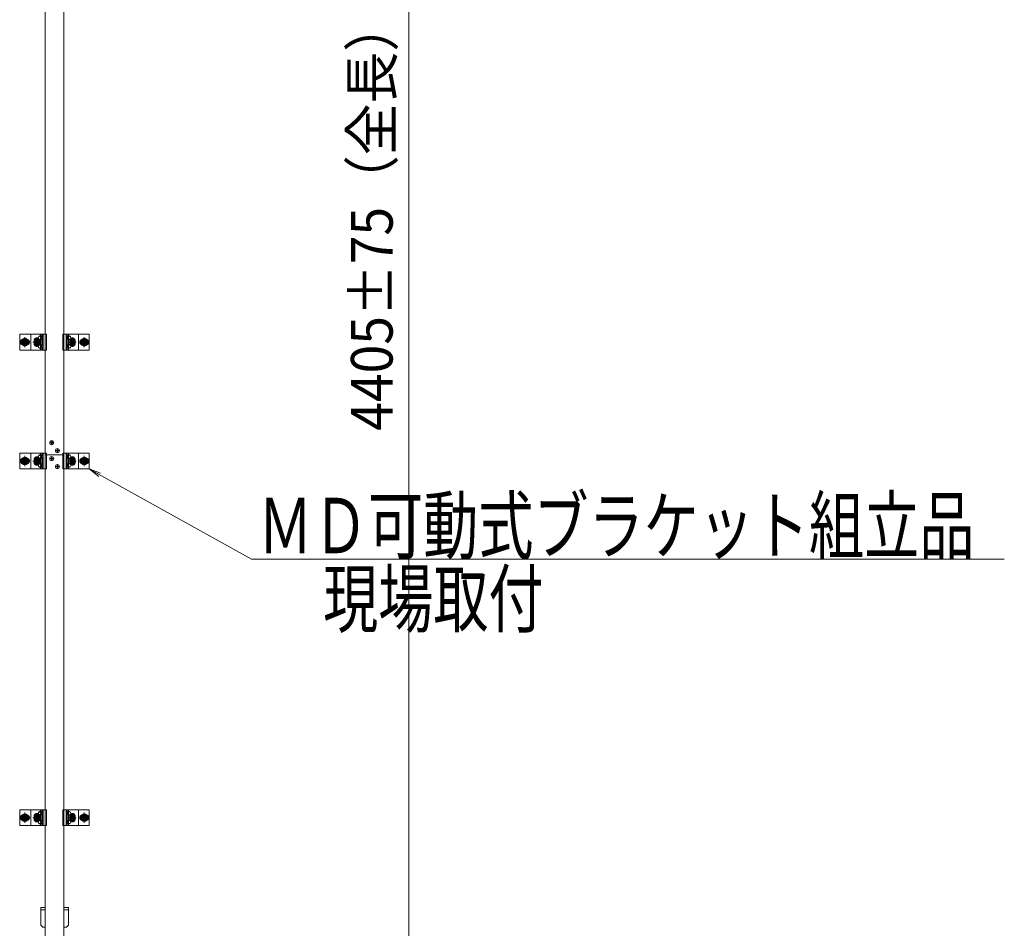
# Model space of a CAD drawing. Units: millimetres. Extents: x -8001 to 7999, y -5539 to 5541.
# Drawn here: x 2260 to 4743, y -3197 to -904 of the extents above; entities that cross this region are included whole.
import ezdxf

# ---------------------------------------------------------------- set-up
doc = ezdxf.new("R2010")
doc.units = ezdxf.units.MM
doc.header["$LTSCALE"] = 40
doc.linetypes.add('JWW_CENTER1', pattern=[6.773333, 4.233333, -0.846667, 0.846667, -0.846667])
doc.linetypes.add('JWW_PHANTOM1', pattern=[6.773333, 3.386667, -0.846667, 0.423333, -0.846667, 0.423333, -0.846667])
for name, color, linetype in [('center', 7, 'Continuous'), ('MODUMBASE', 7, 'Continuous'), ('MODUMT2', 7, 'Continuous'), ('SCREW', 7, 'Continuous'), ('SUNPO', 7, 'Continuous'), ('ベース', 7, 'Continuous')]:
    doc.layers.add(name, color=color, linetype=linetype)
doc.styles.add('ＭＳ ゴシック', font='txt', dxfattribs={"height": 1})

# ---------------------------------------------------------------- blocks, each defined once
blk = doc.blocks.new('_OPEN_0-C_')
at = {"layer": 'SUNPO', "color": 7, "linetype": 'Continuous', "lineweight": 5}
for p, q in [((-1, 0.167), (0, 0)), ((0, 0), (-1, -0.167)), ((0, 0), (-1, 0))]:
    blk.add_line(p, q, dxfattribs=at)

msp = doc.modelspace()

# ---------------------------------------------------------------- linework, layer by layer
at = {"layer": 'center', "color": 1, "linetype": 'JWW_CENTER1', "lineweight": 5}
for p, q in [((2272.7, -1705.2), (2272.7, -1730.9)), ((2302.7, -1727.6), (2302.7, -1708.6)), ((2302.7, -1726.9), (2302.7, -1709.2)), ((2302.7, -1709.2), (2302.7, -1727)), ((2392.7, -1727.6), (2392.7, -1708.6)), ((2392.7, -1726.9), (2392.7, -1709.2)), ((2392.7, -1709.2), (2392.7, -1727)), ((2422.7, -1705.2), (2422.7, -1730.9)), ((2261.2, -1718.1), (2284.2, -1718.1)), ((2312.2, -1718.1), (2293.2, -1718.1)), ((2402.2, -1718.1), (2383.2, -1718.1)), ((2434.2, -1718.1), (2411.2, -1718.1)), ((2272.7, -2005.2), (2272.7, -2030.9)), ((2302.7, -2027.6), (2302.7, -2008.6)), ((2302.7, -2026.9), (2302.7, -2009.2)), ((2302.7, -2009.2), (2302.7, -2027)), ((2392.7, -2027.6), (2392.7, -2008.6)), ((2392.7, -2026.9), (2392.7, -2009.2)), ((2392.7, -2009.2), (2392.7, -2027)), ((2422.7, -2005.2), (2422.7, -2030.9)), ((2261.2, -2018.1), (2284.2, -2018.1)), ((2312.2, -2018.1), (2293.2, -2018.1)), ((2402.2, -2018.1), (2383.2, -2018.1)), ((2434.2, -2018.1), (2411.2, -2018.1)), ((2272.7, -2905.2), (2272.7, -2930.9)), ((2422.7, -2905.2), (2422.7, -2930.9)), ((2261.2, -2918.1), (2284.2, -2918.1)), ((2312.2, -2918.1), (2293.2, -2918.1)), ((2302.7, -2927.6), (2302.7, -2908.6)), ((2302.7, -2909.2), (2302.7, -2927)), ((2302.7, -2926.9), (2302.7, -2909.2)), ((2402.2, -2918.1), (2383.2, -2918.1)), ((2392.7, -2927.6), (2392.7, -2908.6)), ((2392.7, -2909.2), (2392.7, -2927)), ((2392.7, -2926.9), (2392.7, -2909.2)), ((2434.2, -2918.1), (2411.2, -2918.1))]:
    msp.add_line(p, q, dxfattribs=at)
at = {"layer": 'center', "color": 2, "linetype": 'JWW_CENTER1', "lineweight": 5}
for p, q in [((2334.8, -1972.1), (2346.2, -1972.1)), ((2340.5, -1977.7), (2340.5, -1966.4)), ((2354.8, -1997.7), (2354.8, -1986.4)), ((2340.5, -2006.4), (2340.5, -2017.7)), ((2349.1, -1992.1), (2360.5, -1992.1)), ((2346.2, -2012.1), (2334.8, -2012.1)), ((2360.5, -2032.1), (2349.1, -2032.1)), ((2360.5, -2032.1), (2349.1, -2032.1)), ((2354.8, -2026.4), (2354.8, -2037.7)), ((2354.8, -2026.4), (2354.8, -2037.7))]:
    msp.add_line(p, q, dxfattribs=at)
at = {"layer": 'MODUMBASE', "color": 1, "linetype": 'Continuous', "lineweight": 5}
for p, q in [((2324.2, -1698.1), (2260.2, -1698.1)), ((2260.2, -1738.1), (2260.2, -1698.1)), ((2287.7, -1698.1), (2327.1, -1698.1)), ((2287.7, -1698.1), (2287.7, -1718.1)), ((2312.5, -1698.1), (2312.5, -1702.6)), ((2312.5, -1711.5), (2312.5, -1718.1)), ((2315.9, -1698.1), (2315.9, -1704.6)), ((2315.9, -1709.6), (2315.9, -1718.1)), ((2316.6, -1698.1), (2316.6, -1704.6)), ((2316.6, -1709.5), (2316.6, -1718.1)), ((2318.6, -1698.1), (2318.6, -1718.1)), ((2327.1, -1738.1), (2327.1, -1698.1)), ((2407.7, -1698.1), (2368.3, -1698.1)), ((2368.3, -1698.1), (2368.3, -1718.1)), ((2376.8, -1698.1), (2376.8, -1718.1)), ((2378.8, -1698.1), (2378.8, -1704.6)), ((2378.8, -1709.5), (2378.8, -1718.1)), ((2379.4, -1698.1), (2379.4, -1704.6)), ((2379.4, -1709.6), (2379.4, -1718.1)), ((2382.8, -1698.1), (2382.8, -1702.6)), ((2382.8, -1711.5), (2382.8, -1718.1)), ((2407.7, -1698.1), (2407.7, -1718.1)), ((2407.7, -1698.1), (2435.2, -1698.1)), ((2435.2, -1738.1), (2435.2, -1698.1)), ((2324.2, -1738.1), (2260.2, -1738.1)), ((2287.7, -1738.1), (2287.7, -1718.1)), ((2287.7, -1738.1), (2327.1, -1738.1)), ((2312.5, -1724.6), (2312.5, -1718.1)), ((2312.5, -1738.1), (2312.5, -1733.5)), ((2315.9, -1726.6), (2315.9, -1718.1)), ((2315.9, -1738.1), (2315.9, -1731.6)), ((2316.6, -1726.6), (2316.6, -1718.1)), ((2316.6, -1738.1), (2316.6, -1731.5)), ((2318.6, -1738.1), (2318.6, -1718.1)), ((2368.3, -1738.1), (2368.3, -1718.1)), ((2407.7, -1738.1), (2368.3, -1738.1)), ((2376.8, -1738.1), (2376.8, -1718.1)), ((2378.8, -1726.6), (2378.8, -1718.1)), ((2378.8, -1738.1), (2378.8, -1731.5)), ((2379.4, -1726.6), (2379.4, -1718.1)), ((2379.4, -1738.1), (2379.4, -1731.6)), ((2382.8, -1724.6), (2382.8, -1718.1)), ((2382.8, -1738.1), (2382.8, -1733.5)), ((2407.7, -1738.1), (2407.7, -1718.1)), ((2407.7, -1738.1), (2435.2, -1738.1)), ((2260.2, -2038.1), (2260.2, -1998.1)), ((2324.2, -1998.1), (2260.2, -1998.1)), ((2287.7, -1998.1), (2327.1, -1998.1)), ((2287.7, -1998.1), (2287.7, -2018.1)), ((2312.5, -1998.1), (2312.5, -2002.6)), ((2312.5, -2011.5), (2312.5, -2018.1)), ((2315.9, -1998.1), (2315.9, -2004.6)), ((2315.9, -2009.6), (2315.9, -2018.1)), ((2316.6, -1998.1), (2316.6, -2004.6)), ((2316.6, -2009.5), (2316.6, -2018.1)), ((2318.6, -1998.1), (2318.6, -2018.1)), ((2327.1, -2038.1), (2327.1, -1998.1)), ((2407.7, -1998.1), (2368.3, -1998.1)), ((2368.3, -1998.1), (2368.3, -2018.1)), ((2376.8, -1998.1), (2376.8, -2018.1)), ((2378.8, -1998.1), (2378.8, -2004.6)), ((2378.8, -2009.5), (2378.8, -2018.1)), ((2379.4, -1998.1), (2379.4, -2004.6)), ((2379.4, -2009.6), (2379.4, -2018.1)), ((2382.8, -1998.1), (2382.8, -2002.6)), ((2382.8, -2011.5), (2382.8, -2018.1)), ((2407.7, -1998.1), (2407.7, -2018.1)), ((2407.7, -1998.1), (2435.2, -1998.1)), ((2435.2, -2038.1), (2435.2, -1998.1)), ((2287.7, -2038.1), (2287.7, -2018.1)), ((2312.5, -2024.6), (2312.5, -2018.1)), ((2312.5, -2038.1), (2312.5, -2033.5)), ((2315.9, -2026.6), (2315.9, -2018.1)), ((2315.9, -2038.1), (2315.9, -2031.6)), ((2316.6, -2026.6), (2316.6, -2018.1)), ((2316.6, -2038.1), (2316.6, -2031.5)), ((2318.6, -2038.1), (2318.6, -2018.1)), ((2368.3, -2038.1), (2368.3, -2018.1)), ((2376.8, -2038.1), (2376.8, -2018.1)), ((2378.8, -2026.6), (2378.8, -2018.1)), ((2378.8, -2038.1), (2378.8, -2031.5)), ((2379.4, -2026.6), (2379.4, -2018.1)), ((2379.4, -2038.1), (2379.4, -2031.6)), ((2382.8, -2024.6), (2382.8, -2018.1)), ((2382.8, -2038.1), (2382.8, -2033.5)), ((2407.7, -2038.1), (2407.7, -2018.1)), ((2324.2, -2038.1), (2260.2, -2038.1)), ((2287.7, -2038.1), (2327.1, -2038.1)), ((2407.7, -2038.1), (2368.3, -2038.1)), ((2407.7, -2038.1), (2435.2, -2038.1)), ((2260.2, -2938.1), (2260.2, -2898.1)), ((2324.2, -2898.1), (2260.2, -2898.1)), ((2287.7, -2898.1), (2287.7, -2918.1)), ((2287.7, -2898.1), (2327.1, -2898.1)), ((2312.5, -2898.1), (2312.5, -2902.6)), ((2315.9, -2898.1), (2315.9, -2904.6)), ((2316.6, -2898.1), (2316.6, -2904.6)), ((2318.6, -2898.1), (2318.6, -2918.1)), ((2327.1, -2938.1), (2327.1, -2898.1)), ((2368.3, -2898.1), (2368.3, -2918.1)), ((2407.7, -2898.1), (2368.3, -2898.1)), ((2376.8, -2898.1), (2376.8, -2918.1)), ((2378.8, -2898.1), (2378.8, -2904.6)), ((2379.4, -2898.1), (2379.4, -2904.6)), ((2382.8, -2898.1), (2382.8, -2902.6)), ((2407.7, -2898.1), (2435.2, -2898.1)), ((2407.7, -2898.1), (2407.7, -2918.1)), ((2435.2, -2938.1), (2435.2, -2898.1)), ((2287.7, -2938.1), (2287.7, -2918.1)), ((2312.5, -2911.5), (2312.5, -2918.1)), ((2312.5, -2924.6), (2312.5, -2918.1)), ((2315.9, -2909.6), (2315.9, -2918.1)), ((2315.9, -2926.6), (2315.9, -2918.1)), ((2316.6, -2909.5), (2316.6, -2918.1)), ((2316.6, -2926.6), (2316.6, -2918.1)), ((2318.6, -2938.1), (2318.6, -2918.1)), ((2368.3, -2938.1), (2368.3, -2918.1)), ((2376.8, -2938.1), (2376.8, -2918.1)), ((2378.8, -2909.5), (2378.8, -2918.1)), ((2378.8, -2926.6), (2378.8, -2918.1)), ((2379.4, -2909.6), (2379.4, -2918.1)), ((2379.4, -2926.6), (2379.4, -2918.1)), ((2382.8, -2911.5), (2382.8, -2918.1)), ((2382.8, -2924.6), (2382.8, -2918.1)), ((2407.7, -2938.1), (2407.7, -2918.1)), ((2324.2, -2938.1), (2260.2, -2938.1)), ((2287.7, -2938.1), (2327.1, -2938.1)), ((2312.5, -2938.1), (2312.5, -2933.5)), ((2315.9, -2938.1), (2315.9, -2931.6)), ((2316.6, -2938.1), (2316.6, -2931.5)), ((2407.7, -2938.1), (2368.3, -2938.1)), ((2378.8, -2938.1), (2378.8, -2931.5)), ((2379.4, -2938.1), (2379.4, -2931.6)), ((2382.8, -2938.1), (2382.8, -2933.5)), ((2407.7, -2938.1), (2435.2, -2938.1))]:
    msp.add_line(p, q, dxfattribs=at)
at = {"layer": 'MODUMT2', "color": 2, "linetype": 'Continuous', "lineweight": 5}
for p, q in [((2324.2, -802.1), (2324.2, -2002.1)), ((2371.2, -802.1), (2371.2, -2002.1)), ((2324.2, -3492.1), (2324.2, -2002.1)), ((2324.2, -2002.1), (2371.2, -2002.1)), ((2371.2, -3492.1), (2371.2, -2002.1))]:
    msp.add_line(p, q, dxfattribs=at)
at = {"layer": 'MODUMT2', "color": 6, "linetype": 'Continuous', "lineweight": 5}
msp.add_line((2324.2, -2002.1), (2371.2, -2002.1), dxfattribs=at)
at = {"layer": 'MODUMT2', "color": 2, "linetype": 'Continuous', "lineweight": 5}
for centre in [(2340.5, -1972.1), (2354.8, -1992.1), (2340.5, -2012.1), (2354.8, -2032.1)]:
    msp.add_circle(centre, 5.05, dxfattribs=at)
at = {"layer": 'SCREW', "color": 1, "linetype": 'JWW_PHANTOM1', "lineweight": 5}
for p, q in [((2272.7, -1708.2), (2264.2, -1713.2)), ((2264.2, -1713.2), (2264.2, -1723)), ((2281.2, -1713.2), (2272.7, -1708.2)), ((2281.2, -1723), (2281.2, -1713.2)), ((2414.2, -1713.2), (2422.7, -1708.2)), ((2414.2, -1723), (2414.2, -1713.2)), ((2422.7, -1708.2), (2431.2, -1713.2)), ((2431.2, -1713.2), (2431.2, -1723)), ((2264.2, -1723), (2272.7, -1727.9)), ((2272.7, -1727.9), (2281.2, -1723)), ((2422.7, -1727.9), (2414.2, -1723)), ((2431.2, -1723), (2422.7, -1727.9)), ((2272.7, -2008.2), (2264.2, -2013.2)), ((2281.2, -2013.2), (2272.7, -2008.2)), ((2414.2, -2013.2), (2422.7, -2008.2)), ((2422.7, -2008.2), (2431.2, -2013.2)), ((2264.2, -2013.2), (2264.2, -2023)), ((2264.2, -2023), (2272.7, -2027.9)), ((2272.7, -2027.9), (2281.2, -2023)), ((2281.2, -2023), (2281.2, -2013.2)), ((2414.2, -2023), (2414.2, -2013.2)), ((2422.7, -2027.9), (2414.2, -2023)), ((2431.2, -2023), (2422.7, -2027.9)), ((2431.2, -2013.2), (2431.2, -2023)), ((2272.7, -2908.2), (2264.2, -2913.2)), ((2264.2, -2913.2), (2264.2, -2923)), ((2264.2, -2923), (2272.7, -2927.9)), ((2281.2, -2913.2), (2272.7, -2908.2)), ((2272.7, -2927.9), (2281.2, -2923)), ((2281.2, -2923), (2281.2, -2913.2)), ((2414.2, -2913.2), (2422.7, -2908.2)), ((2414.2, -2923), (2414.2, -2913.2)), ((2422.7, -2927.9), (2414.2, -2923)), ((2422.7, -2908.2), (2431.2, -2913.2)), ((2431.2, -2923), (2422.7, -2927.9)), ((2431.2, -2913.2), (2431.2, -2923))]:
    msp.add_line(p, q, dxfattribs=at)
at = {"layer": 'SCREW', "color": 1, "linetype": 'Continuous', "lineweight": 5}
for p, q in [((2295.2, -1718.1), (2298.9, -1711.6)), ((2298.9, -1711.6), (2306.4, -1711.6)), ((2306.4, -1711.6), (2310.2, -1718.1)), ((2310, -1702.4), (2312.3, -1702.4)), ((2310, -1711.7), (2312.3, -1711.7)), ((2315, -1704.7), (2312.3, -1702.4)), ((2312.3, -1711.7), (2315, -1709.4)), ((2312.7, -1704.7), (2315, -1704.7)), ((2312.7, -1709.4), (2315, -1709.4)), ((2314.8, -1704.6), (2316.2, -1704.6)), ((2314.8, -1709.6), (2316.2, -1709.6)), ((2315, -1704.7), (2315, -1709.4)), ((2380.6, -1704.6), (2379.1, -1704.6)), ((2380.6, -1709.6), (2379.1, -1709.6)), ((2380.3, -1704.7), (2383, -1702.4)), ((2382.6, -1704.7), (2380.3, -1704.7)), ((2380.3, -1704.7), (2380.3, -1709.4)), ((2382.6, -1709.4), (2380.3, -1709.4)), ((2383, -1711.7), (2380.3, -1709.4)), ((2385.3, -1702.4), (2383, -1702.4)), ((2385.3, -1711.7), (2383, -1711.7)), ((2385.2, -1718.1), (2388.9, -1711.6)), ((2388.9, -1711.6), (2396.4, -1711.6)), ((2396.4, -1711.6), (2400.2, -1718.1)), ((2298.9, -1724.6), (2295.2, -1718.1)), ((2306.4, -1724.6), (2298.9, -1724.6)), ((2310.2, -1718.1), (2306.4, -1724.6)), ((2310, -1724.4), (2312.3, -1724.4)), ((2310, -1733.7), (2312.3, -1733.7)), ((2312.3, -1724.4), (2315, -1726.7)), ((2315, -1731.4), (2312.3, -1733.7)), ((2312.7, -1726.7), (2315, -1726.7)), ((2312.7, -1731.4), (2315, -1731.4)), ((2314.8, -1726.6), (2316.2, -1726.6)), ((2314.8, -1731.6), (2316.2, -1731.6)), ((2315, -1731.4), (2315, -1726.7)), ((2380.6, -1726.6), (2379.1, -1726.6)), ((2380.6, -1731.6), (2379.1, -1731.6)), ((2383, -1724.4), (2380.3, -1726.7)), ((2382.6, -1726.7), (2380.3, -1726.7)), ((2380.3, -1731.4), (2380.3, -1726.7)), ((2382.6, -1731.4), (2380.3, -1731.4)), ((2380.3, -1731.4), (2383, -1733.7)), ((2385.3, -1724.4), (2383, -1724.4)), ((2385.3, -1733.7), (2383, -1733.7)), ((2388.9, -1724.6), (2385.2, -1718.1)), ((2396.4, -1724.6), (2388.9, -1724.6)), ((2400.2, -1718.1), (2396.4, -1724.6)), ((2338, -1972.7), (2338, -1971.5)), ((2338, -1971.5), (2338.7, -1971.5)), ((2338.7, -1972.7), (2338, -1972.7)), ((2339.9, -1969.5), (2341.1, -1969.5)), ((2339.9, -1970.2), (2339.9, -1969.5)), ((2339.9, -1974.6), (2339.9, -1973.9)), ((2341.1, -1974.6), (2339.9, -1974.6)), ((2341.1, -1969.5), (2341.1, -1970.2)), ((2341.1, -1973.9), (2341.1, -1974.6)), ((2342.4, -1971.5), (2343.1, -1971.5)), ((2343.1, -1972.7), (2342.4, -1972.7)), ((2343.1, -1971.5), (2343.1, -1972.7)), ((2295.2, -2018.1), (2298.9, -2011.6)), ((2298.9, -2011.6), (2306.4, -2011.6)), ((2306.4, -2011.6), (2310.2, -2018.1)), ((2310, -2002.4), (2312.3, -2002.4)), ((2310, -2011.7), (2312.3, -2011.7)), ((2315, -2004.7), (2312.3, -2002.4)), ((2312.3, -2011.7), (2315, -2009.4)), ((2312.7, -2004.7), (2315, -2004.7)), ((2312.7, -2009.4), (2315, -2009.4)), ((2314.8, -2004.6), (2316.2, -2004.6)), ((2314.8, -2009.6), (2316.2, -2009.6)), ((2315, -2004.7), (2315, -2009.4)), ((2338, -2012.7), (2338, -2011.5)), ((2338, -2011.5), (2338.7, -2011.5)), ((2339.9, -2009.5), (2341.1, -2009.5)), ((2339.9, -2010.2), (2339.9, -2009.5)), ((2341.1, -2009.5), (2341.1, -2010.2)), ((2342.4, -2011.5), (2343.1, -2011.5)), ((2343.1, -2011.5), (2343.1, -2012.7)), ((2352.3, -1992.7), (2352.3, -1991.5)), ((2352.3, -1991.5), (2353, -1991.5)), ((2353, -1992.7), (2352.3, -1992.7)), ((2354.2, -1989.5), (2355.4, -1989.5)), ((2354.2, -1990.2), (2354.2, -1989.5)), ((2354.2, -1994.6), (2354.2, -1993.9)), ((2355.4, -1994.6), (2354.2, -1994.6)), ((2355.4, -1989.5), (2355.4, -1990.2)), ((2355.4, -1993.9), (2355.4, -1994.6)), ((2356.7, -1991.5), (2357.4, -1991.5)), ((2357.4, -1992.7), (2356.7, -1992.7)), ((2357.4, -1991.5), (2357.4, -1992.7)), ((2380.6, -2004.6), (2379.1, -2004.6)), ((2380.6, -2009.6), (2379.1, -2009.6)), ((2380.3, -2004.7), (2383, -2002.4)), ((2382.6, -2004.7), (2380.3, -2004.7)), ((2380.3, -2004.7), (2380.3, -2009.4)), ((2382.6, -2009.4), (2380.3, -2009.4)), ((2383, -2011.7), (2380.3, -2009.4)), ((2385.3, -2002.4), (2383, -2002.4)), ((2385.3, -2011.7), (2383, -2011.7)), ((2385.2, -2018.1), (2388.9, -2011.6)), ((2388.9, -2011.6), (2396.4, -2011.6)), ((2396.4, -2011.6), (2400.2, -2018.1)), ((2298.9, -2024.6), (2295.2, -2018.1)), ((2306.4, -2024.6), (2298.9, -2024.6)), ((2310.2, -2018.1), (2306.4, -2024.6)), ((2310, -2024.4), (2312.3, -2024.4)), ((2310, -2033.7), (2312.3, -2033.7)), ((2312.3, -2024.4), (2315, -2026.7)), ((2315, -2031.4), (2312.3, -2033.7)), ((2312.7, -2026.7), (2315, -2026.7)), ((2312.7, -2031.4), (2315, -2031.4)), ((2314.8, -2026.6), (2316.2, -2026.6)), ((2314.8, -2031.6), (2316.2, -2031.6)), ((2315, -2031.4), (2315, -2026.7)), ((2338.7, -2012.7), (2338, -2012.7)), ((2339.9, -2014.6), (2339.9, -2013.9)), ((2341.1, -2014.6), (2339.9, -2014.6)), ((2341.1, -2013.9), (2341.1, -2014.6)), ((2343.1, -2012.7), (2342.4, -2012.7)), ((2352.3, -2032.7), (2352.3, -2031.5)), ((2352.3, -2031.5), (2353, -2031.5)), ((2353, -2032.7), (2352.3, -2032.7)), ((2354.2, -2029.5), (2355.4, -2029.5)), ((2354.2, -2030.2), (2354.2, -2029.5)), ((2354.2, -2034.6), (2354.2, -2033.9)), ((2355.4, -2034.6), (2354.2, -2034.6)), ((2355.4, -2029.5), (2355.4, -2030.2)), ((2355.4, -2033.9), (2355.4, -2034.6)), ((2356.7, -2031.5), (2357.4, -2031.5)), ((2357.4, -2032.7), (2356.7, -2032.7)), ((2357.4, -2031.5), (2357.4, -2032.7)), ((2380.6, -2026.6), (2379.1, -2026.6)), ((2380.6, -2031.6), (2379.1, -2031.6)), ((2383, -2024.4), (2380.3, -2026.7)), ((2380.3, -2031.4), (2380.3, -2026.7)), ((2382.6, -2026.7), (2380.3, -2026.7)), ((2382.6, -2031.4), (2380.3, -2031.4)), ((2380.3, -2031.4), (2383, -2033.7)), ((2385.3, -2024.4), (2383, -2024.4)), ((2385.3, -2033.7), (2383, -2033.7)), ((2388.9, -2024.6), (2385.2, -2018.1)), ((2396.4, -2024.6), (2388.9, -2024.6)), ((2400.2, -2018.1), (2396.4, -2024.6)), ((2310, -2902.4), (2312.3, -2902.4)), ((2315, -2904.7), (2312.3, -2902.4)), ((2312.7, -2904.7), (2315, -2904.7)), ((2314.8, -2904.6), (2316.2, -2904.6)), ((2315, -2904.7), (2315, -2909.4)), ((2380.6, -2904.6), (2379.1, -2904.6)), ((2380.3, -2904.7), (2383, -2902.4)), ((2380.3, -2904.7), (2380.3, -2909.4)), ((2382.6, -2904.7), (2380.3, -2904.7)), ((2385.3, -2902.4), (2383, -2902.4)), ((2295.2, -2918.1), (2298.9, -2911.6)), ((2298.9, -2924.6), (2295.2, -2918.1)), ((2298.9, -2911.6), (2306.4, -2911.6)), ((2306.4, -2924.6), (2298.9, -2924.6)), ((2306.4, -2911.6), (2310.2, -2918.1)), ((2310.2, -2918.1), (2306.4, -2924.6)), ((2310, -2911.7), (2312.3, -2911.7)), ((2310, -2924.4), (2312.3, -2924.4)), ((2312.3, -2911.7), (2315, -2909.4)), ((2312.3, -2924.4), (2315, -2926.7)), ((2312.7, -2909.4), (2315, -2909.4)), ((2312.7, -2926.7), (2315, -2926.7)), ((2314.8, -2909.6), (2316.2, -2909.6)), ((2314.8, -2926.6), (2316.2, -2926.6)), ((2315, -2931.4), (2315, -2926.7)), ((2380.6, -2909.6), (2379.1, -2909.6)), ((2380.6, -2926.6), (2379.1, -2926.6)), ((2383, -2911.7), (2380.3, -2909.4)), ((2382.6, -2909.4), (2380.3, -2909.4)), ((2383, -2924.4), (2380.3, -2926.7)), ((2380.3, -2931.4), (2380.3, -2926.7)), ((2382.6, -2926.7), (2380.3, -2926.7)), ((2385.3, -2911.7), (2383, -2911.7)), ((2385.3, -2924.4), (2383, -2924.4)), ((2385.2, -2918.1), (2388.9, -2911.6)), ((2388.9, -2924.6), (2385.2, -2918.1)), ((2388.9, -2911.6), (2396.4, -2911.6)), ((2396.4, -2924.6), (2388.9, -2924.6)), ((2396.4, -2911.6), (2400.2, -2918.1)), ((2400.2, -2918.1), (2396.4, -2924.6)), ((2310, -2933.7), (2312.3, -2933.7)), ((2315, -2931.4), (2312.3, -2933.7)), ((2312.7, -2931.4), (2315, -2931.4)), ((2314.8, -2931.6), (2316.2, -2931.6)), ((2380.6, -2931.6), (2379.1, -2931.6)), ((2380.3, -2931.4), (2383, -2933.7)), ((2382.6, -2931.4), (2380.3, -2931.4)), ((2385.3, -2933.7), (2383, -2933.7))]:
    msp.add_line(p, q, dxfattribs=at)
at = {"layer": 'SCREW', "color": 1, "linetype": 'Continuous', "lineweight": 5, "const_width": 8}
for points in [[(2271.7, -1718.1, 0.414214), (2267.7, -1714.1, 0.414214), (2263.7, -1718.1, 0.414214), (2267.7, -1722.1, 0.414214)], [(2281.7, -1718.1, 0.414214), (2277.7, -1714.1, 0.414214), (2273.7, -1718.1, 0.414214), (2277.7, -1722.1, 0.414214)], [(2306.7, -1714.1, 0.414214), (2302.7, -1710.1, 0.414214), (2298.7, -1714.1, 0.414214), (2302.7, -1718.1, 0.414214)], [(2396.7, -1714.1, 0.414214), (2392.7, -1710.1, 0.414214), (2388.7, -1714.1, 0.414214), (2392.7, -1718.1, 0.414214)], [(2421.7, -1718.1, 0.414214), (2417.7, -1714.1, 0.414214), (2413.7, -1718.1, 0.414214), (2417.7, -1722.1, 0.414214)], [(2431.7, -1718.1, 0.414214), (2427.7, -1714.1, 0.414214), (2423.7, -1718.1, 0.414214), (2427.7, -1722.1, 0.414214)], [(2306.7, -1722.1, 0.414214), (2302.7, -1718.1, 0.414214), (2298.7, -1722.1, 0.414214), (2302.7, -1726.1, 0.414214)], [(2396.7, -1722.1, 0.414214), (2392.7, -1718.1, 0.414214), (2388.7, -1722.1, 0.414214), (2392.7, -1726.1, 0.414214)], [(2271.7, -2018.1, 0.414214), (2267.7, -2014.1, 0.414214), (2263.7, -2018.1, 0.414214), (2267.7, -2022.1, 0.414214)], [(2281.7, -2018.1, 0.414214), (2277.7, -2014.1, 0.414214), (2273.7, -2018.1, 0.414214), (2277.7, -2022.1, 0.414214)], [(2306.7, -2014.1, 0.414214), (2302.7, -2010.1, 0.414214), (2298.7, -2014.1, 0.414214), (2302.7, -2018.1, 0.414214)], [(2396.7, -2014.1, 0.414214), (2392.7, -2010.1, 0.414214), (2388.7, -2014.1, 0.414214), (2392.7, -2018.1, 0.414214)], [(2421.7, -2018.1, 0.414214), (2417.7, -2014.1, 0.414214), (2413.7, -2018.1, 0.414214), (2417.7, -2022.1, 0.414214)], [(2431.7, -2018.1, 0.414214), (2427.7, -2014.1, 0.414214), (2423.7, -2018.1, 0.414214), (2427.7, -2022.1, 0.414214)], [(2306.7, -2022.1, 0.414214), (2302.7, -2018.1, 0.414214), (2298.7, -2022.1, 0.414214), (2302.7, -2026.1, 0.414214)], [(2396.7, -2022.1, 0.414214), (2392.7, -2018.1, 0.414214), (2388.7, -2022.1, 0.414214), (2392.7, -2026.1, 0.414214)], [(2271.7, -2918.1, 0.414214), (2267.7, -2914.1, 0.414214), (2263.7, -2918.1, 0.414214), (2267.7, -2922.1, 0.414214)], [(2281.7, -2918.1, 0.414214), (2277.7, -2914.1, 0.414214), (2273.7, -2918.1, 0.414214), (2277.7, -2922.1, 0.414214)], [(2306.7, -2914.1, 0.414214), (2302.7, -2910.1, 0.414214), (2298.7, -2914.1, 0.414214), (2302.7, -2918.1, 0.414214)], [(2306.7, -2922.1, 0.414214), (2302.7, -2918.1, 0.414214), (2298.7, -2922.1, 0.414214), (2302.7, -2926.1, 0.414214)], [(2396.7, -2914.1, 0.414214), (2392.7, -2910.1, 0.414214), (2388.7, -2914.1, 0.414214), (2392.7, -2918.1, 0.414214)], [(2396.7, -2922.1, 0.414214), (2392.7, -2918.1, 0.414214), (2388.7, -2922.1, 0.414214), (2392.7, -2926.1, 0.414214)], [(2421.7, -2918.1, 0.414214), (2417.7, -2914.1, 0.414214), (2413.7, -2918.1, 0.414214), (2417.7, -2922.1, 0.414214)], [(2431.7, -2918.1, 0.414214), (2427.7, -2914.1, 0.414214), (2423.7, -2918.1, 0.414214), (2427.7, -2922.1, 0.414214)]]:
    msp.add_lwpolyline(points, format="xyb", close=True, dxfattribs=at)
at = {"layer": 'SCREW', "color": 1, "linetype": 'JWW_PHANTOM1', "lineweight": 5}
for centre, radius in [((2272.7, -1718.1), 8.5), ((2272.7, -1718.1), 5), ((2422.7, -1718.1), 8.5), ((2422.7, -1718.1), 5), ((2272.7, -1718.1), 4.25), ((2422.7, -1718.1), 4.25), ((2272.7, -2018.1), 8.5), ((2422.7, -2018.1), 8.5), ((2272.7, -2018.1), 5), ((2272.7, -2018.1), 4.25), ((2422.7, -2018.1), 5), ((2422.7, -2018.1), 4.25), ((2272.7, -2918.1), 8.5), ((2272.7, -2918.1), 5), ((2272.7, -2918.1), 4.25), ((2422.7, -2918.1), 8.5), ((2422.7, -2918.1), 5), ((2422.7, -2918.1), 4.25)]:
    msp.add_circle(centre, radius, dxfattribs=at)
at = {"layer": 'SCREW', "color": 1, "linetype": 'Continuous', "lineweight": 5}
for centre, radius in [((2302.7, -1718.1), 6.5), ((2302.7, -1718.1), 4.5), ((2392.7, -1718.1), 6.5), ((2392.7, -1718.1), 4.5), ((2302.7, -1718.1), 4), ((2302.7, -1718.1), 3.38), ((2392.7, -1718.1), 4), ((2392.7, -1718.1), 3.38), ((2302.7, -2018.1), 6.5), ((2392.7, -2018.1), 6.5), ((2302.7, -2018.1), 4.5), ((2302.7, -2018.1), 4), ((2302.7, -2018.1), 3.38), ((2392.7, -2018.1), 4.5), ((2392.7, -2018.1), 4), ((2392.7, -2018.1), 3.38), ((2302.7, -2918.1), 6.5), ((2302.7, -2918.1), 4.5), ((2302.7, -2918.1), 4), ((2302.7, -2918.1), 3.38), ((2392.7, -2918.1), 6.5), ((2392.7, -2918.1), 4.5), ((2392.7, -2918.1), 4), ((2392.7, -2918.1), 3.38)]:
    msp.add_circle(centre, radius, dxfattribs=at)
at = {"layer": 'SCREW', "color": 1, "linetype": 'JWW_PHANTOM1', "lineweight": 5}
for centre, start, end in [((2272.7, -1718.1), 97.505, 142.495), ((2272.7, -1718.1), 37.505, 82.495), ((2422.7, -1718.1), 97.505, 142.495), ((2422.7, -1718.1), 37.505, 82.495), ((2272.7, -1718.1), 157.505, 202.495), ((2272.7, -1718.1), 217.505, 262.495), ((2272.7, -1718.1), 277.505, 322.495), ((2272.7, -1718.1), 337.505, 22.495), ((2422.7, -1718.1), 157.505, 202.495), ((2422.7, -1718.1), 217.505, 262.495), ((2422.7, -1718.1), 277.505, 322.495), ((2422.7, -1718.1), 337.505, 22.495), ((2272.7, -2018.1), 97.505, 142.495), ((2272.7, -2018.1), 37.505, 82.495), ((2422.7, -2018.1), 97.505, 142.495), ((2422.7, -2018.1), 37.505, 82.495), ((2272.7, -2018.1), 157.505, 202.495), ((2272.7, -2018.1), 217.505, 262.495), ((2272.7, -2018.1), 277.505, 322.495), ((2272.7, -2018.1), 337.505, 22.495), ((2422.7, -2018.1), 157.505, 202.495), ((2422.7, -2018.1), 217.505, 262.495), ((2422.7, -2018.1), 277.505, 322.495), ((2422.7, -2018.1), 337.505, 22.495), ((2272.7, -2918.1), 157.505, 202.495), ((2272.7, -2918.1), 97.505, 142.495), ((2272.7, -2918.1), 217.505, 262.495), ((2272.7, -2918.1), 37.505, 82.495), ((2272.7, -2918.1), 277.505, 322.495), ((2272.7, -2918.1), 337.505, 22.495), ((2422.7, -2918.1), 157.505, 202.495), ((2422.7, -2918.1), 97.505, 142.495), ((2422.7, -2918.1), 217.505, 262.495), ((2422.7, -2918.1), 37.505, 82.495), ((2422.7, -2918.1), 277.505, 322.495), ((2422.7, -2918.1), 337.505, 22.495)]:
    msp.add_arc(centre, 9.2, start, end, dxfattribs=at)
at = {"layer": 'SCREW', "color": 1, "linetype": 'Continuous', "lineweight": 5}
for centre, radius, start, end in [((2316.1, -1707.1), 9, 165.1254, 194.8746), ((2313.4, -1709.1), 7.47, 117.2631, 144.5791), ((2313.4, -1705), 7.47, 215.4209, 242.7369), ((2316.6, -1697.5), 8.21, 216.6798, 241.478), ((2316.6, -1716.6), 8.21, 118.522, 143.3202), ((2321.4, -1707.1), 9, 165.1254, 194.8746), ((2378.7, -1697.5), 8.21, 298.522, 323.3202), ((2374, -1707.1), 9, 345.1254, 14.8746), ((2378.7, -1716.6), 8.21, 36.6798, 61.478), ((2381.9, -1709.1), 7.47, 35.4209, 62.7369), ((2381.9, -1705), 7.47, 297.2631, 324.5791), ((2379.3, -1707.1), 9, 345.1254, 14.8746), ((2316.1, -1729.1), 9, 165.1254, 194.8746), ((2313.4, -1731.1), 7.47, 117.2631, 144.5791), ((2313.4, -1727), 7.47, 215.4209, 242.7369), ((2316.6, -1719.5), 8.21, 216.6798, 241.478), ((2316.6, -1738.6), 8.21, 118.522, 143.3202), ((2321.4, -1729.1), 9, 165.1254, 194.8746), ((2378.7, -1719.5), 8.21, 298.522, 323.3202), ((2374, -1729.1), 9, 345.1254, 14.8746), ((2378.7, -1738.6), 8.21, 36.6798, 61.478), ((2381.9, -1731.1), 7.47, 35.4209, 62.7369), ((2381.9, -1727), 7.47, 297.2631, 324.5791), ((2379.3, -1729.1), 9, 345.1254, 14.8746), ((2338.7, -1970.2), 1.25, 270, 0), ((2338.7, -1973.9), 1.25, 0, 90), ((2342.4, -1970.2), 1.25, 180, 270), ((2342.4, -1973.9), 1.25, 90, 180), ((2316.1, -2007.1), 9, 165.1254, 194.8746), ((2313.4, -2009.1), 7.47, 117.2631, 144.5791), ((2313.4, -2005), 7.47, 215.4209, 242.7369), ((2316.6, -1997.5), 8.21, 216.6798, 241.478), ((2316.6, -2016.6), 8.21, 118.522, 143.3202), ((2321.4, -2007.1), 9, 165.1254, 194.8746), ((2338.7, -2010.2), 1.25, 270, 0), ((2342.4, -2010.2), 1.25, 180, 270), ((2353, -1990.2), 1.25, 270, 0), ((2353, -1993.9), 1.25, 0, 90), ((2356.7, -1990.2), 1.25, 180, 270), ((2356.7, -1993.9), 1.25, 90, 180), ((2378.7, -1997.5), 8.21, 298.522, 323.3202), ((2374, -2007.1), 9, 345.1254, 14.8746), ((2378.7, -2016.6), 8.21, 36.6798, 61.478), ((2381.9, -2009.1), 7.47, 35.4209, 62.7369), ((2381.9, -2005), 7.47, 297.2631, 324.5791), ((2379.3, -2007.1), 9, 345.1254, 14.8746), ((2316.1, -2029.1), 9, 165.1254, 194.8746), ((2313.4, -2031.1), 7.47, 117.2631, 144.5791), ((2313.4, -2027), 7.47, 215.4209, 242.7369), ((2316.6, -2019.5), 8.21, 216.6798, 241.478), ((2316.6, -2038.6), 8.21, 118.522, 143.3202), ((2321.4, -2029.1), 9, 165.1254, 194.8746), ((2338.7, -2013.9), 1.25, 0, 90), ((2342.4, -2013.9), 1.25, 90, 180), ((2353, -2030.2), 1.25, 270, 0), ((2353, -2033.9), 1.25, 0, 90), ((2356.7, -2030.2), 1.25, 180, 270), ((2356.7, -2033.9), 1.25, 90, 180), ((2378.7, -2019.5), 8.21, 298.522, 323.3202), ((2374, -2029.1), 9, 345.1254, 14.8746), ((2378.7, -2038.6), 8.21, 36.6798, 61.478), ((2381.9, -2031.1), 7.47, 35.4209, 62.7369), ((2381.9, -2027), 7.47, 297.2631, 324.5791), ((2379.3, -2029.1), 9, 345.1254, 14.8746), ((2316.1, -2907.1), 9, 165.1254, 194.8746), ((2313.4, -2909.1), 7.47, 117.2631, 144.5791), ((2316.6, -2897.5), 8.21, 216.6798, 241.478), ((2321.4, -2907.1), 9, 165.1254, 194.8746), ((2378.7, -2897.5), 8.21, 298.522, 323.3202), ((2374, -2907.1), 9, 345.1254, 14.8746), ((2381.9, -2909.1), 7.47, 35.4209, 62.7369), ((2379.3, -2907.1), 9, 345.1254, 14.8746), ((2316.1, -2929.1), 9, 165.1254, 194.8746), ((2313.4, -2905), 7.47, 215.4209, 242.7369), ((2313.4, -2931.1), 7.47, 117.2631, 144.5791), ((2316.6, -2916.6), 8.21, 118.522, 143.3202), ((2316.6, -2919.5), 8.21, 216.6798, 241.478), ((2321.4, -2929.1), 9, 165.1254, 194.8746), ((2378.7, -2916.6), 8.21, 36.6798, 61.478), ((2378.7, -2919.5), 8.21, 298.522, 323.3202), ((2374, -2929.1), 9, 345.1254, 14.8746), ((2381.9, -2905), 7.47, 297.2631, 324.5791), ((2381.9, -2931.1), 7.47, 35.4209, 62.7369), ((2379.3, -2929.1), 9, 345.1254, 14.8746), ((2313.4, -2927), 7.47, 215.4209, 242.7369), ((2316.6, -2938.6), 8.21, 118.522, 143.3202), ((2378.7, -2938.6), 8.21, 36.6798, 61.478), ((2381.9, -2927), 7.47, 297.2631, 324.5791)]:
    msp.add_arc(centre, radius, start, end, dxfattribs=at)
for centre, major_axis, start_param, end_param in [((2316.2, -1707.1), (0, 2.5), 3.141593, 6.283185), ((2379.1, -1707.1), (0, 2.5), 0, 3.141593), ((2316.2, -1729.1), (0, -2.5), 0, 3.141593), ((2379.1, -1729.1), (0, -2.5), 3.141593, 6.283185), ((2316.2, -2007.1), (0, 2.5), 3.141593, 6.283185), ((2379.1, -2007.1), (0, 2.5), 0, 3.141593), ((2316.2, -2029.1), (0, -2.5), 0, 3.141593), ((2379.1, -2029.1), (0, -2.5), 3.141593, 6.283185), ((2316.2, -2907.1), (0, 2.5), 3.141593, 6.283185), ((2379.1, -2907.1), (0, 2.5), 0, 3.141593), ((2316.2, -2929.1), (0, -2.5), 0, 3.141593), ((2379.1, -2929.1), (0, -2.5), 3.141593, 6.283185)]:
    msp.add_ellipse(centre, major_axis=major_axis, ratio=0.666016, start_param=start_param, end_param=end_param, dxfattribs=at)
at = {"layer": 'SUNPO', "color": 1, "linetype": 'Continuous', "lineweight": 5}
msp.add_line((3241.4, -3471.1), (3241.4, 873.9), dxfattribs=at)
at = {"layer": 'SUNPO', "color": 7, "linetype": 'Continuous', "lineweight": 5}
for p, q in [((2844.4, -2265.9), (2436, -2038.5)), ((4743.4, -2265.9), (2844.4, -2265.9))]:
    msp.add_line(p, q, dxfattribs=at)
at = {"layer": 'ベース', "color": 1, "linetype": 'Continuous', "lineweight": 5}
for p, q in [((2312.7, -3144.6), (2324.2, -3144.6)), ((2312.7, -3189.6), (2312.7, -3144.6)), ((2324.2, -3150.6), (2312.7, -3150.6)), ((2382.7, -3144.6), (2371.2, -3144.6)), ((2382.7, -3150.6), (2371.2, -3150.6)), ((2382.7, -3189.6), (2382.7, -3144.6)), ((2317.7, -3194.6), (2312.7, -3189.6)), ((2317.7, -3194.6), (2324.2, -3194.6)), ((2377.7, -3194.6), (2371.2, -3194.6)), ((2377.7, -3194.6), (2382.7, -3189.6))]:
    msp.add_line(p, q, dxfattribs=at)

# ---------------------------------------------------------------- block references
at = {"layer": 'SUNPO', "color": 7, "linetype": 'Continuous', "lineweight": 5, "xscale": 30, "yscale": 30, "rotation": 150.9500271805496}
msp.add_blockref('_OPEN_0-C_', (2435.2, -2038.1), dxfattribs=at)

# ---------------------------------------------------------------- texts
at = {"layer": 'SUNPO', "color": 2, "linetype": 'Continuous', "lineweight": 5, "style": 'ＭＳ ゴシック', "width": 0.911}
msp.add_text('4405±75（全長）', height=105, rotation=90, dxfattribs=at).set_placement((3200.4, -1941.9))
at = {"layer": 'SUNPO', "color": 7, "linetype": 'Continuous', "lineweight": 5, "style": 'ＭＳ ゴシック', "width": 0.728504}
for s, height, p in [('ＭＤ可動式ブラケット組立品', 139.903, (2860.4, -2250.9)), ('現場取付', 139.9, (3025, -2435.7))]:
    msp.add_text(s, height=height, dxfattribs=at).set_placement(p)

doc.saveas('drawing.dxf')
